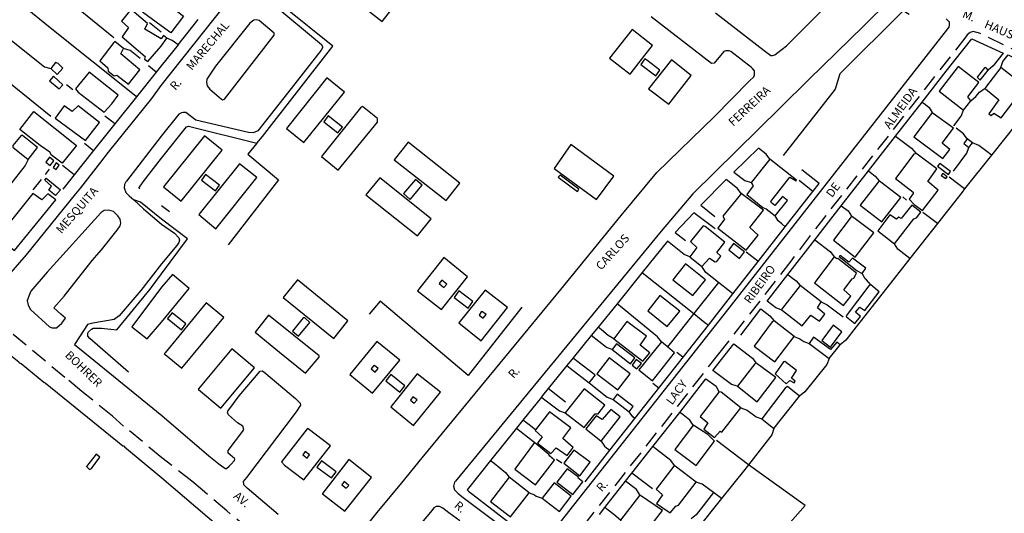
# Model space of a CAD drawing. Units: millimetres. Extents: x -1500096 to 1861532, y -9734 to 3351893.
# Drawn here: x 180193 to 180486, y 1670785 to 1670932 of the extents above; entities that cross this region are included whole.
import ezdxf
from ezdxf.enums import TextEntityAlignment as Align

# ---------------------------------------------------------------- set-up
doc = ezdxf.new("R2010")
doc.units = ezdxf.units.MM
doc.header["$LTSCALE"] = 20
doc.header["$MEASUREMENT"] = 0
doc.linetypes.add('DASHED2', pattern=[0.375, 0.25, -0.125])
for name, color, linetype in [('T-MFIO-EXI', 7, 'DASHED2'), ('V-CANTEIRO', 6, 'Continuous'), ('V-EDIFICACAO', 2, 'Continuous'), ('V-LOTE', 1, 'Continuous'), ('V-NOME_DOS_LOGRADOUROS', 7, 'Continuous'), ('V-QUADRA', 41, 'Continuous')]:
    doc.layers.add(name, color=color, linetype=linetype)
doc.styles.get("Standard").update_dxf_attribs({"font": 'ARIAL.TTF', "height": 1.5})

msp = doc.modelspace()

# ---------------------------------------------------------------- linework, layer by layer
msp.add_circle((180717.91, 1671079.57), 1680813.603)
at = {"layer": 'T-MFIO-EXI'}
for points in [[(180492.64, 1670920.87), (180478.38, 1670927.65), (180477.89, 1670927.78), (180476.85, 1670928.07), (180475.92, 1670927.79), (180475.05, 1670927.03), (180474.6, 1670926.45), (180428.13, 1670867.09), (180422.56, 1670859.69), (180401.13, 1670832.17), (180360.32, 1670780.29)], [(180261.65, 1670779.67), (180254.87, 1670785.44), (180247.55, 1670791.67), (180244.49, 1670794.27), (180235.6, 1670801.24), (180224.18, 1670810.64), (180220.87, 1670813.61), (180211.75, 1670820.97), (180206.76, 1670825.12), (180189.32, 1670839.61), (180187.94, 1670840.14), (180187.18, 1670840.14), (180185.82, 1670839.76), (180183.64, 1670837.71), (180180.07, 1670834.36), (180157.26, 1670812.15), (180112.88, 1670768.64)], [(180342.35, 1670769.16), (180320.95, 1670784.88), (180319.14, 1670786.21), (180318.16, 1670786.68), (180317.12, 1670786.68), (180316.47, 1670786.31), (180315.95, 1670785.67), (180301.24, 1670767.8)]]:
    msp.add_lwpolyline(points, dxfattribs=at)
at = {"layer": 'V-CANTEIRO'}
for points in [[(180253.35, 1670907.88), (180253.61, 1670907.76), (180254.19, 1670907.9), (180268.95, 1670926.99), (180268.95, 1670927.55), (180264.51, 1670931.29), (180263.71, 1670931.48), (180262.89, 1670931.44), (180261.73, 1670930.48), (180251.55, 1670917.69), (180248.96, 1670913.89), (180248.84, 1670912.94), (180249.01, 1670911.93), (180249.9, 1670910.85), (180253.35, 1670907.88)], [(180196.23, 1670849.76), (180195.52, 1670847.99), (180195.81, 1670846.58), (180196.49, 1670845.35), (180202.14, 1670840.22), (180202.95, 1670839.85), (180204.3, 1670839.85), (180205.88, 1670841.28), (180206.17, 1670841.68), (180206.96, 1670842.77), (180205.58, 1670843.97), (180203.49, 1670845.79), (180206.51, 1670849.25), (180214.86, 1670859.87), (180217.62, 1670863.09), (180222.29, 1670868.97), (180223.17, 1670870.2), (180223.37, 1670871.01), (180223.18, 1670872.16), (180222.52, 1670873.25), (180221.6, 1670874.1), (180221.18, 1670874.48), (180219.87, 1670874.93), (180218.44, 1670874.74), (180217.55, 1670874.21), (180217.42, 1670874.07), (180201.53, 1670856.45), (180196.63, 1670850.75), (180196.23, 1670849.76)]]:
    msp.add_lwpolyline(points, dxfattribs=at)
at = {"layer": 'V-EDIFICACAO'}
for points in [[(180295.67, 1670935.25), (180301.04, 1670931.01), (180312.95, 1670946.26), (180307.59, 1670950.52), (180295.67, 1670935.25)], [(180235.36, 1670936.39), (180236.06, 1670937.17), (180242.07, 1670932.59), (180238.25, 1670927.64), (180235.37, 1670929.75), (180229.79, 1670933.83), (180232.02, 1670936.67), (180233.68, 1670935.61), (180234.32, 1670936.22), (180235.36, 1670936.39)], [(180235.38, 1670925.88), (180230.54, 1670928.71), (180231.3, 1670930.38), (180227.32, 1670933.79), (180226.33, 1670934.63), (180223.57, 1670931.16), (180225.63, 1670929.19), (180223.82, 1670926.48), (180230.58, 1670920.64), (180230.42, 1670919.85), (180231.38, 1670919.08), (180235.38, 1670923.65), (180237.11, 1670926.08), (180236.06, 1670926.82), (180235.38, 1670925.88)], [(180379.17, 1670920.96), (180381.46, 1670923.9), (180375.41, 1670928.63), (180368.69, 1670920.08), (180374.81, 1670915.35), (180379.17, 1670920.96)], [(180221.34, 1670924.77), (180217.13, 1670919.27), (180217.13, 1670919.27), (180219.51, 1670917.26), (180219.582, 1670916.265), (180221.399, 1670914.812), (180222.22, 1670915.09), (180225.71, 1670912.42), (180225.71, 1670912.42), (180229.07, 1670916.66), (180223.38, 1670921.38), (180224.23, 1670923), (180221.6, 1670925.1), (180221.34, 1670924.77)], [(180379.217, 1670919.964), (180379.217, 1670919.964), (180379.217, 1670919.964), (180378.02, 1670918.23), (180382.5, 1670914.9), (180383.63, 1670916.52), (180379.79, 1670919.5), (180379.217, 1670919.964)], [(180380.32, 1670911.02), (180386.27, 1670906.47), (180392.93, 1670914.96), (180387.07, 1670919.59), (180380.32, 1670911.02)], [(180204.74, 1670918.55), (180203.95, 1670918.85), (180202.57, 1670917.03), (180204.45, 1670915.23), (180206.19, 1670917.18), (180204.74, 1670918.55)], [(180472.39, 1670917.62), (180466.72, 1670910.28), (180473.91, 1670904.62), (180476.11, 1670907.43), (180475.25, 1670908.6), (180478.5, 1670912.89), (180472.39, 1670917.62)], [(180480.56, 1670917.33), (180480.18, 1670917.26), (180478.03, 1670914.44), (180478.88, 1670913.59), (180481.28, 1670916.52), (180480.56, 1670917.33)], [(180480.33, 1670911.14), (180480.51, 1670910.99), (180484.41, 1670907.75), (180481.42, 1670903.59), (180482.18, 1670903.08), (180482.98, 1670903.77), (180485.12, 1670902.35), (180492.24, 1670911.73), (180485.02, 1670917.35), (180480.51, 1670911.38), (180480.33, 1670911.14)], [(180203.36, 1670914.74), (180202.21, 1670913.36), (180205.06, 1670910.96), (180206.11, 1670912.18), (180203.36, 1670914.74)], [(180213.98, 1670915.98), (180209.9, 1670910.99), (180210.73, 1670910), (180218.46, 1670904.01), (180220.75, 1670906.5), (180222.57, 1670909.09), (180213.98, 1670915.98)], [(180272.6, 1670899.17), (180277.75, 1670895), (180289.88, 1670910.02), (180284.65, 1670914.22), (180272.6, 1670899.17)], [(180210.7, 1670905.91), (180208.95, 1670904.27), (180206.52, 1670905.94), (180203.852, 1670902.265), (180203.852, 1670902.265), (180212.932, 1670895.584), (180212.932, 1670895.584), (180217.093, 1670901.004), (180217.093, 1670901.004), (180210.7, 1670905.91)], [(180294.65, 1670905.34), (180283.05, 1670890.89), (180288.05, 1670886.82), (180299.66, 1670901.06), (180299.69, 1670902.14), (180295.28, 1670905.76), (180294.65, 1670905.34)], [(180193.38, 1670898.9), (180197.56, 1670904.24), (180210.21, 1670894.11), (180205.97, 1670888.84), (180202.79, 1670891.23), (180202.3, 1670892.12), (180199.4, 1670894.11), (180193.38, 1670898.9)], [(180285.06, 1670902.98), (180283.72, 1670901.17), (180287.9, 1670897.94), (180289.27, 1670899.62), (180285.06, 1670902.98)], [(180464.61, 1670903.9), (180464.43, 1670903.66), (180459.15, 1670896.71), (180467.81, 1670890.27), (180469.84, 1670892.94), (180467.62, 1670894.82), (180470.96, 1670899.3), (180464.94, 1670903.66), (180464.61, 1670903.9)], [(180194.19, 1670897.13), (180193.79, 1670897.15), (180191.33, 1670894.12), (180191.26, 1670893.64), (180195.83, 1670889.97), (180198.58, 1670893.49), (180194.19, 1670897.13)], [(180236.08, 1670881.79), (180241.3, 1670877.55), (180253.52, 1670892.77), (180248.26, 1670897), (180236.08, 1670881.79)], [(180475, 1670896.1), (180474.81, 1670895.83), (180474.01, 1670894.68), (180475.53, 1670893.56), (180476.65, 1670894.92), (180475.38, 1670895.83), (180475, 1670896.1)], [(180308.81, 1670895.11), (180304.62, 1670889.85), (180320.08, 1670877.74), (180324.2, 1670882.88), (180308.81, 1670895.11)], [(180357.18, 1670894.41), (180352.26, 1670887.3), (180364.77, 1670878.06), (180369.99, 1670885.02), (180357.18, 1670894.41)], [(180202.17, 1670890.63), (180201.11, 1670889.18), (180202.35, 1670888.15), (180203.49, 1670889.6), (180202.17, 1670890.63)], [(180410.77, 1670883.07), (180410.9, 1670882.88), (180411.4, 1670882.16), (180409.49, 1670879.57), (180414.25, 1670875.7), (180415.29, 1670875.3), (180417.98, 1670873.2), (180421.59, 1670877.8), (180420.07, 1670878.98), (180417.85, 1670876.3), (180416.87, 1670877.02), (180416.68, 1670877.51), (180422.34, 1670884.66), (180424.13, 1670883.59), (180424.31, 1670883.77), (180416.37, 1670890.1), (180410.9, 1670883.23), (180410.77, 1670883.07)], [(180459.82, 1670891.77), (180459.17, 1670891.55), (180453.75, 1670884.33), (180458.92, 1670880.28), (180458.95, 1670879.85), (180457.75, 1670878.16), (180459.22, 1670876.62), (180461.7, 1670874.8), (180466.39, 1670880.88), (180463.34, 1670883.4), (180466.01, 1670887.19), (180460.12, 1670891.55), (180459.82, 1670891.77)], [(180203.24, 1670887.63), (180204.12, 1670887.02), (180205.05, 1670888.24), (180204.19, 1670888.94), (180203.24, 1670887.63)], [(180258.67, 1670888.72), (180246.59, 1670873.55), (180251.65, 1670869.37), (180263.84, 1670884.62), (180258.67, 1670888.72)], [(180466.85, 1670888.82), (180466.21, 1670887.97), (180469.46, 1670885.48), (180470.07, 1670886.42), (180466.85, 1670888.82)], [(180200.79, 1670883.85), (180201.16, 1670884.44), (180205.49, 1670880.96), (180203.96, 1670879.25), (180201.94, 1670880.86), (180202.76, 1670882.06), (180200.79, 1670883.85)], [(180248.54, 1670885.53), (180247.36, 1670883.82), (180251.5, 1670880.65), (180252.71, 1670882.3), (180248.54, 1670885.53)], [(180300.38, 1670884.47), (180296.28, 1670879.48), (180311.62, 1670867.26), (180315.7, 1670872.3), (180300.38, 1670884.47)], [(180310.98, 1670883.97), (180307.43, 1670879.8), (180309.45, 1670878.03), (180313.01, 1670882.31), (180310.98, 1670883.97)], [(180353.98, 1670885.3), (180353.37, 1670884.68), (180359.12, 1670880.4), (180359.54, 1670881.15), (180353.98, 1670885.3)], [(180467.75, 1670885.82), (180467.3, 1670885.19), (180468.72, 1670884.26), (180469.08, 1670884.83), (180467.75, 1670885.82)], [(180448.87, 1670883.58), (180448.58, 1670883.21), (180443.2, 1670876.34), (180449.64, 1670871.41), (180455.27, 1670878.66), (180449.35, 1670883.21), (180448.87, 1670883.58)], [(180186.67, 1670866.83), (180186.81, 1670866.72), (180191.79, 1670862.85), (180204.06, 1670877.96), (180201.68, 1670879.76), (180199.9, 1670877.92), (180197.2, 1670879.82), (180186.81, 1670867), (180186.67, 1670866.83)], [(180407.85, 1670879.81), (180407.64, 1670879.55), (180402.37, 1670873.13), (180402.87, 1670872.19), (180400.87, 1670869.51), (180409.28, 1670862.95), (180412.9, 1670867.45), (180410.45, 1670869.71), (180414.47, 1670874.86), (180408.2, 1670879.55), (180407.85, 1670879.81)], [(180452, 1670873.46), (180448.41, 1670868.75), (180453.42, 1670864.86), (180459.15, 1670872.3), (180459.93, 1670872.59), (180461.22, 1670874.3), (180458.57, 1670876.36), (180455.4, 1670872.41), (180454.69, 1670872.78), (180454.03, 1670872.18), (180452, 1670873.46)], [(180440.66, 1670873.07), (180440.54, 1670872.91), (180435.25, 1670865.99), (180441.68, 1670860.93), (180447.25, 1670868.19), (180440.88, 1670872.91), (180440.66, 1670873.07)], [(180397.13, 1670870.07), (180396.55, 1670870.21), (180392.81, 1670865.58), (180394.69, 1670863.81), (180392.56, 1670861), (180396.14, 1670858.09), (180398.38, 1670860.64), (180400.1, 1670859.5), (180400.57, 1670859.59), (180401.75, 1670861.18), (180400.55, 1670862.32), (180402.93, 1670865.35), (180397.13, 1670870.07)], [(180405.56, 1670864.92), (180404.16, 1670863.11), (180407.3, 1670860.55), (180408.78, 1670862.46), (180405.56, 1670864.92)], [(180311.59, 1670850.93), (180318.68, 1670845.34), (180326.5, 1670855.06), (180319.4, 1670860.83), (180311.59, 1670850.93)], [(180436.6, 1670860.52), (180436.3, 1670860.42), (180435.43, 1670861.02), (180429.59, 1670853.31), (180438.23, 1670846.55), (180440.41, 1670849.31), (180438.32, 1670851.17), (180440.84, 1670854.5), (180441.28, 1670854.67), (180442.08, 1670856.15), (180436.6, 1670860.52)], [(180440.97, 1670860.64), (180439.88, 1670859.37), (180437.22, 1670861.37), (180436.94, 1670861.15), (180442.31, 1670856.81), (180443.75, 1670856.04), (180444.92, 1670857.59), (180440.97, 1670860.64)], [(180391.32, 1670858.91), (180387.54, 1670854.19), (180393.41, 1670849.49), (180397.18, 1670854.2), (180391.32, 1670858.91)], [(180235.53, 1670841.52), (180243.71, 1670851.54), (180238.74, 1670855.72), (180235.51, 1670851.98), (180226.65, 1670840.22), (180231.26, 1670836.64), (180235.53, 1670841.52)], [(180275.89, 1670854.15), (180271.67, 1670848.88), (180286.68, 1670836.71), (180290.9, 1670841.98), (180275.89, 1670854.15)], [(180318.82, 1670854.09), (180318.01, 1670853.09), (180319.45, 1670851.86), (180320.36, 1670852.82), (180318.82, 1670854.09)], [(180419.75, 1670845.28), (180420.1, 1670845.01), (180425.94, 1670840.48), (180428.53, 1670843.64), (180431.08, 1670841.89), (180432.68, 1670843.97), (180430.52, 1670845.79), (180431.64, 1670847.59), (180425.36, 1670852.46), (180420.1, 1670845.73), (180419.75, 1670845.28)], [(180445.76, 1670852.33), (180439.02, 1670843.47), (180439.11, 1670843.1), (180441.61, 1670841.19), (180443.32, 1670843.26), (180441.86, 1670844.54), (180443.09, 1670846), (180444.6, 1670844.99), (180448.88, 1670850.56), (180446.33, 1670852.71), (180445.76, 1670852.33)], [(180323.92, 1670850.89), (180322.46, 1670848.87), (180326.67, 1670845.72), (180328.09, 1670847.69), (180323.92, 1670850.89)], [(180323.92, 1670841.33), (180330.57, 1670835.98), (180338.39, 1670845.88), (180331.76, 1670851.08), (180323.92, 1670841.33)], [(180383.67, 1670849.52), (180380.03, 1670844.93), (180385.84, 1670840.23), (180389.54, 1670844.82), (180383.67, 1670849.52)], [(180236.3, 1670832.1), (180236.54, 1670831.9), (180241.51, 1670827.83), (180254.03, 1670842.96), (180248.76, 1670847.31), (180236.54, 1670832.39), (180236.3, 1670832.1)], [(180238.67, 1670844.37), (180237.26, 1670842.62), (180241.39, 1670839.33), (180242.75, 1670841.02), (180238.67, 1670844.37)], [(180270.61, 1670832.66), (180278.33, 1670826.42), (180282.31, 1670831.16), (180282.37, 1670831.59), (180267.3, 1670843.66), (180263.33, 1670838.54), (180270.61, 1670832.66)], [(180277.59, 1670842.9), (180274.42, 1670838.91), (180276.21, 1670837.42), (180279.62, 1670841.43), (180278.06, 1670842.9), (180277.59, 1670842.9)], [(180330.89, 1670844.67), (180330.53, 1670844.6), (180329.9, 1670843.66), (180331.13, 1670842.72), (180331.99, 1670843.8), (180330.89, 1670844.67)], [(180373.86, 1670841.75), (180369.93, 1670836.62), (180378.62, 1670829.91), (180380.63, 1670832.43), (180377.83, 1670834.76), (180379.67, 1670837.37), (180373.86, 1670841.75)], [(180417.07, 1670841.65), (180411.7, 1670834.44), (180417.88, 1670829.75), (180423.61, 1670837.27), (180417.65, 1670841.98), (180417.07, 1670841.65)], [(180431.76, 1670836.1), (180434.37, 1670834.16), (180437.79, 1670838.68), (180435.21, 1670840.7), (180431.76, 1670836.1)], [(180429.36, 1670837.09), (180428.06, 1670835.24), (180433.97, 1670830.77), (180437.22, 1670834.8), (180436.28, 1670835.62), (180434.39, 1670833.39), (180429.36, 1670837.09)], [(180299.48, 1670835.84), (180291.52, 1670826), (180298.26, 1670820.45), (180306.34, 1670830.3), (180299.48, 1670835.84)], [(180370.74, 1670835.14), (180369.43, 1670833.43), (180374.91, 1670829.17), (180376.18, 1670830.94), (180370.74, 1670835.14)], [(180385.94, 1670834.22), (180384.11, 1670835.74), (180377.44, 1670827.34), (180381.44, 1670824.06), (180388.04, 1670832.47), (180385.94, 1670834.22)], [(180246.34, 1670821.6), (180246.47, 1670821.49), (180253.13, 1670815.94), (180263.1, 1670827.95), (180256.35, 1670833.6), (180246.47, 1670821.76), (180246.34, 1670821.6)], [(180298.84, 1670828.66), (180298.48, 1670828.61), (180297.85, 1670827.64), (180299.05, 1670826.71), (180299.85, 1670827.82), (180298.84, 1670828.66)], [(180368.53, 1670830.95), (180364.88, 1670826.21), (180371.13, 1670821.41), (180374.84, 1670826.18), (180368.53, 1670830.95)], [(180376.64, 1670830.44), (180375.37, 1670828.81), (180376.78, 1670827.64), (180378.17, 1670829.27), (180376.64, 1670830.44)], [(180412.14, 1670829.47), (180411.87, 1670829.12), (180406.78, 1670822.51), (180412.56, 1670817.89), (180418.17, 1670825.11), (180412.62, 1670829.12), (180412.14, 1670829.47)], [(180420.8, 1670829.84), (180420.42, 1670829.74), (180417.9, 1670826.2), (180421.25, 1670823.26), (180422.31, 1670824.21), (180423.56, 1670823.55), (180423.86, 1670823.99), (180422.79, 1670824.87), (180424.31, 1670827.15), (180420.8, 1670829.84)], [(180303.67, 1670825.97), (180302.22, 1670824.08), (180306.37, 1670820.77), (180307.87, 1670822.61), (180303.67, 1670825.97)], [(180311.53, 1670826.14), (180303.63, 1670816.34), (180310.37, 1670810.86), (180318.41, 1670820.7), (180311.53, 1670826.14)], [(180420.93, 1670821.94), (180413.97, 1670812.82), (180417.51, 1670809.9), (180425.17, 1670819.52), (180421.56, 1670822.39), (180420.93, 1670821.94)], [(180361.11, 1670821.75), (180355.52, 1670814.62), (180361.15, 1670810.22), (180364.44, 1670814.27), (180365.26, 1670814.28), (180367.3, 1670816.9), (180361.11, 1670821.75)], [(180370.96, 1670820.15), (180369.74, 1670818.51), (180374.52, 1670814.92), (180375.67, 1670816.51), (180370.96, 1670820.15)], [(180401.22, 1670820.82), (180401.17, 1670820.75), (180395.62, 1670813.47), (180397.95, 1670811.58), (180396.71, 1670809.68), (180399.92, 1670807.25), (180401.54, 1670809.09), (180402.08, 1670808.85), (180407.73, 1670816.09), (180401.92, 1670820.75), (180401.22, 1670820.82)], [(180310.24, 1670819.35), (180309.48, 1670818.36), (180310.64, 1670817.44), (180311.51, 1670818.47), (180310.24, 1670819.35)], [(180346.69, 1670809.49), (180346.54, 1670809.29), (180348.61, 1670807.46), (180347.28, 1670805.6), (180351.27, 1670802.49), (180352.85, 1670804.21), (180356.08, 1670801.88), (180357.91, 1670804.27), (180354.85, 1670806.94), (180357.14, 1670810.08), (180350.79, 1670814.85), (180346.69, 1670809.49)], [(180366.5, 1670812.56), (180364.76, 1670813.73), (180361.66, 1670809.82), (180366.17, 1670806.16), (180371.87, 1670813.35), (180369.06, 1670815.61), (180366.5, 1670812.56)], [(180393.58, 1670810.88), (180393.38, 1670810.61), (180388.08, 1670803.63), (180394.4, 1670798.91), (180399.93, 1670806.18), (180397.88, 1670808.1), (180394, 1670810.61), (180393.58, 1670810.88)], [(180278.91, 1670809.96), (180278.8, 1670809.82), (180271.2, 1670799.96), (180272.03, 1670799.04), (180277.79, 1670794.69), (180285.72, 1670804.79), (180279.09, 1670809.82), (180278.91, 1670809.96)], [(180346.403, 1670805.759), (180346.403, 1670805.759), (180340.57, 1670797.82), (180346.63, 1670793.16), (180352.35, 1670800.5), (180350.95, 1670801.66), (180350.69, 1670802.22), (180346.403, 1670805.759), (180346.403, 1670805.759), (180346.403, 1670805.759)], [(180213.15, 1670798.63), (180214.07, 1670797.7), (180214.7, 1670798.02), (180217.19, 1670801.36), (180216.06, 1670802.27), (180213.15, 1670798.63)], [(180278.17, 1670803.12), (180277.49, 1670802.11), (180278.78, 1670801.12), (180279.49, 1670802.05), (180278.17, 1670803.12)], [(180358.11, 1670803.5), (180355.14, 1670799.58), (180359.83, 1670795.88), (180362.89, 1670799.86), (180358.11, 1670803.5)], [(180283.07, 1670800.28), (180281.71, 1670798.43), (180286.03, 1670795.2), (180287.39, 1670797.05), (180283.07, 1670800.28)], [(180283.31, 1670790.55), (180283.37, 1670790.5), (180289.99, 1670785.3), (180297.96, 1670795.37), (180291.22, 1670800.72), (180283.37, 1670790.63), (180283.31, 1670790.55)], [(180356.13, 1670797.88), (180353.03, 1670793.96), (180357.81, 1670790.32), (180360.72, 1670794.01), (180359.31, 1670795.2), (180359.48, 1670795.41), (180356.13, 1670797.88)], [(180387.99, 1670798.87), (180387.85, 1670798.69), (180382.56, 1670791.87), (180384.46, 1670790.21), (180382.65, 1670787.63), (180386.68, 1670784.79), (180388.4, 1670786.79), (180389.16, 1670787.1), (180394.46, 1670794), (180388.23, 1670798.69), (180387.99, 1670798.87)], [(180289.8, 1670794.2), (180289.06, 1670793.21), (180290.4, 1670792.14), (180291.22, 1670793), (180289.8, 1670794.2)], [(180333.31, 1670788.25), (180339.28, 1670783.64), (180344.78, 1670790.81), (180338.86, 1670795.45), (180333.31, 1670788.25)], [(180352.21, 1670793.76), (180348.68, 1670789.17), (180353.81, 1670785.23), (180357.33, 1670789.79), (180352.21, 1670793.76)], [(180371.98, 1670782.63), (180371.88, 1670782.5), (180378.33, 1670777.6), (180384.4, 1670785.51), (180377.93, 1670789.99), (180377.7, 1670790.15), (180377.58, 1670789.99)]]:
    msp.add_lwpolyline(points, close=True, dxfattribs=at)
at = {"layer": 'V-LOTE'}
for points in [[(180221.3, 1670926.21), (180189.59, 1670952.06), (180182.59, 1670957.35)], [(180228.04, 1670908.63), (180226.99, 1670909.47), (180202.85, 1670928.79), (180176.61, 1670950.08)], [(180170.09, 1670942.15), (180171.09, 1670941.34), (180182.92, 1670931.76), (180183.91, 1670931.13), (180177.55, 1670923.05), (180202.61, 1670902.87)], [(180263.79, 1670894.84), (180263.81, 1670894.83), (180265.47, 1670896.83), (180286.47, 1670923.65), (180271.87, 1670935.43), (180272.05, 1670935.91), (180273.84, 1670938.26)], [(180457.75, 1670933.1), (180455.94, 1670934.15), (180437.19, 1670915.47), (180435.81, 1670910.85), (180420.36, 1670891.17)], [(180231.87, 1670930.69), (180235.37, 1670927.97)], [(180240.39, 1670924.12), (180246.42, 1670931.65)], [(180188.46, 1670928.31), (180189.43, 1670926.57), (180200.7, 1670917.53), (180202.57, 1670917.03)], [(180240.39, 1670924.12), (180239.35, 1670924.88), (180238.66, 1670925.38), (180237.11, 1670926.08)], [(180461.65, 1670907.07), (180468.78, 1670916.23), (180476.44, 1670925.82), (180485.74, 1670921.59), (180482.76, 1670917.81), (180481.28, 1670916.52)], [(180229.13, 1670919.97), (180226.14, 1670922.41), (180224.23, 1670923)], [(180240.39, 1670924.12), (180235.39, 1670917.87), (180233.9, 1670915.99)], [(180485.02, 1670917.35), (180485.65, 1670919.1), (180487.22, 1670921.1), (180497.3, 1670916.23)], [(180233.9, 1670915.99), (180232.84, 1670916.85), (180231.58, 1670917.87)], [(180233.9, 1670915.99), (180228.04, 1670908.63)], [(180500.76, 1670914.56), (180482.22, 1670891.23)], [(180207.25, 1670912.29), (180209.14, 1670910.76)], [(180476.11, 1670907.43), (180477.62, 1670908.72), (180478.69, 1670910.03), (180480.33, 1670911.14)], [(180228.04, 1670908.63), (180221.61, 1670900.57)], [(180453.72, 1670896.89), (180461.65, 1670907.07)], [(180461.65, 1670907.07), (180462.65, 1670906.28), (180463.69, 1670905.45), (180464.61, 1670903.9)], [(180471.1, 1670899.96), (180473.2, 1670902.85), (180473.91, 1670904.62)], [(180221.61, 1670900.57), (180220.58, 1670901.38), (180218.66, 1670902.89)], [(180221.61, 1670900.57), (180215.28, 1670892.62)], [(180229.01, 1670881.22), (180228.78, 1670881.45), (180230.08, 1670883.33), (180235.44, 1670890.32), (180242.87, 1670899.72), (180243.48, 1670899.91), (180263.79, 1670894.84)], [(180475, 1670896.1), (180473.95, 1670897.59), (180471.75, 1670899.25)], [(180445.69, 1670886.57), (180453.72, 1670896.89)], [(180453.72, 1670896.89), (180458.51, 1670893.3), (180459.82, 1670891.77)], [(180215.28, 1670892.62), (180209.54, 1670885.41)], [(180212.54, 1670894.82), (180214.26, 1670893.44), (180215.28, 1670892.62)], [(180263.79, 1670894.84), (180261.19, 1670891.55), (180270.23, 1670883.88), (180255.32, 1670864.61)], [(180416.37, 1670890.1), (180415.22, 1670891.55), (180412.94, 1670893.32), (180405.69, 1670886.22), (180408.9, 1670883.67), (180410.77, 1670883.07)], [(180470.93, 1670886.54), (180474.92, 1670891.81), (180475.53, 1670893.56)], [(180482.22, 1670891.23), (180481.22, 1670892), (180478.53, 1670894.09), (180476.65, 1670894.92)], [(180195.83, 1670889.97), (180194.95, 1670888.22), (180190.26, 1670882.22), (180190.3, 1670880.22)], [(180482.22, 1670891.23), (180474.25, 1670881.19)], [(180201.01, 1670885.54), (180202.23, 1670887.11)], [(180209.54, 1670885.41), (180208.53, 1670886.22), (180206.05, 1670888.21)], [(180429.14, 1670880.49), (180430.99, 1670882.87), (180425.83, 1670886.86)], [(180197.34, 1670880.93), (180199.81, 1670884.05)], [(180209.54, 1670885.41), (180206.95, 1670882.17), (180206.15, 1670881.16)], [(180407.85, 1670879.81), (180406.7, 1670881.34), (180403.38, 1670883.98), (180395.87, 1670876.33), (180400.03, 1670872.98)], [(180437.57, 1670876.15), (180445.69, 1670886.57)], [(180445.69, 1670886.57), (180446.69, 1670885.79), (180447.71, 1670884.99), (180448.87, 1670883.58)], [(180474.25, 1670881.19), (180469.71, 1670884.75)], [(180429.14, 1670880.49), (180428.13, 1670881.28), (180425.03, 1670883.73)], [(180474.25, 1670881.19), (180473.49, 1670880.24), (180466.18, 1670870.92)], [(180420.93, 1670869.95), (180429.14, 1670880.49)], [(180455.85, 1670878.85), (180456.99, 1670877.82)], [(180225.68, 1670826.7), (180214.13, 1670836.73), (180213.55, 1670837.41), (180213.55, 1670838.29), (180213.73, 1670838.68), (180214.64, 1670839.5), (180215.21, 1670839.76), (180217.6, 1670839.79), (180222.24, 1670839.3), (180232.1, 1670851.35), (180235.5, 1670855.92), (180243.26, 1670866.31), (180235.47, 1670872.24), (180229.26, 1670877.3), (180227.26, 1670877.92)], [(180237.85, 1670874.37), (180235.47, 1670876.18)], [(180429.74, 1670866.09), (180437.57, 1670876.15)], [(180437.57, 1670876.15), (180439.63, 1670874.64), (180440.66, 1670873.07)], [(180400.11, 1670869.35), (180393.73, 1670874.09), (180388.2, 1670868.28), (180391.27, 1670865.91)], [(180420.93, 1670869.95), (180419.91, 1670870.81), (180418.87, 1670871.67), (180417.98, 1670873.2)], [(180466.18, 1670870.92), (180461.79, 1670874.22)], [(180412.88, 1670859.62), (180420.93, 1670869.95)], [(180466.18, 1670870.92), (180458.01, 1670860.5)], [(180392.56, 1670861), (180390.86, 1670861.7), (180385.95, 1670865.62), (180378.42, 1670856.32)], [(180421.72, 1670855.78), (180429.74, 1670866.09)], [(180429.74, 1670866.09), (180434.35, 1670862.48), (180435.43, 1670861.02)], [(180458.01, 1670860.5), (180454.43, 1670863.25), (180453.42, 1670864.86)], [(180412.88, 1670859.62), (180411.85, 1670860.42), (180409.35, 1670862.36)], [(180458.01, 1670860.5), (180450.08, 1670850.4), (180442.06, 1670840.17), (180438.92, 1670836.17), (180437.22, 1670834.8)], [(180401.1, 1670853.35), (180397.28, 1670856.38), (180396.14, 1670858.09)], [(180405.37, 1670849.97), (180412.88, 1670859.62)], [(180378.42, 1670856.32), (180370.92, 1670847.06)], [(180378.42, 1670856.32), (180379.42, 1670855.53), (180393.78, 1670844.11)], [(180419.75, 1670845.28), (180418.1, 1670845.84), (180415.53, 1670847.83), (180421.72, 1670855.78)], [(180421.72, 1670855.78), (180422.72, 1670855), (180424.18, 1670853.86), (180425.36, 1670852.46)], [(180446.33, 1670852.71), (180445.05, 1670854.16), (180444.74, 1670854.41), (180443.75, 1670856.04)], [(180401.1, 1670853.35), (180400.31, 1670852.35), (180393.78, 1670844.11)], [(180405.37, 1670849.97), (180404.32, 1670850.8), (180401.1, 1670853.35)], [(180398.09, 1670840.68), (180401.88, 1670845.49), (180405.37, 1670849.97)], [(180342.64, 1670846.04), (180326.65, 1670825.68), (180300.51, 1670847.8), (180297.2, 1670843.96)], [(180370.92, 1670847.06), (180365.26, 1670840.08)], [(180384.11, 1670835.74), (180382.96, 1670837.19), (180371.92, 1670846.24), (180370.92, 1670847.06)], [(180431.64, 1670847.59), (180433.37, 1670846.74), (180438.14, 1670843.11)], [(180393.78, 1670844.11), (180387.14, 1670835.74), (180385.94, 1670834.22)], [(180393.78, 1670844.11), (180397.05, 1670841.51), (180398.09, 1670840.68)], [(180407.68, 1670837.71), (180413.65, 1670845.48), (180416.39, 1670843.44), (180417.65, 1670841.98)], [(180365.26, 1670840.08), (180363.26, 1670837.61)], [(180369.93, 1670836.62), (180368.31, 1670837.63), (180366.27, 1670839.27), (180365.26, 1670840.08)], [(180376.21, 1670812.87), (180398.09, 1670840.68)], [(180363.26, 1670837.61), (180357.86, 1670830.94)], [(180369.43, 1670833.43), (180367.81, 1670834.03), (180363.26, 1670837.61)], [(180423.61, 1670837.27), (180425.31, 1670836.65), (180426.46, 1670835.79), (180428.06, 1670835.24)], [(180088.29, 1670738.16), (180119.52, 1670768.49), (180119.73, 1670768.95), (180142.73, 1670791.2), (180169.36, 1670817.4), (180187.02, 1670834.5), (180193.04, 1670829.77), (180193.19, 1670829.45), (180193.74, 1670829.24), (180200.53, 1670823.66), (180200.88, 1670823.56), (180223.96, 1670804.8), (180224.35, 1670804.76), (180224.45, 1670804.45), (180235.61, 1670795.29), (180273.37, 1670763.05), (180282.06, 1670755.91)], [(180406.78, 1670822.51), (180404.94, 1670823.03), (180399.45, 1670827.17), (180405.68, 1670835.15), (180411.2, 1670830.89), (180412.14, 1670829.47)], [(180390.52, 1670831.11), (180388.73, 1670832.58)], [(180356.02, 1670828.66), (180350.45, 1670821.78)], [(180357.86, 1670830.94), (180356.02, 1670828.66)], [(180356.02, 1670828.66), (180357.02, 1670827.87), (180362.59, 1670823.47)], [(180357.86, 1670830.94), (180358.87, 1670830.17), (180364.28, 1670826.02)], [(180433.97, 1670830.77), (180433.26, 1670829), (180426.71, 1670820.86), (180425.17, 1670819.52)], [(180362.59, 1670823.47), (180363.41, 1670824.47), (180364.54, 1670825.86)], [(180362.59, 1670823.47), (180367.96, 1670819.22), (180369.74, 1670818.51)], [(180383.33, 1670821.95), (180381.52, 1670823.33)], [(180389.55, 1670814.73), (180397.36, 1670824.67), (180400.36, 1670822.48), (180401.22, 1670820.82)], [(180350.45, 1670821.78), (180348.77, 1670819.71), (180348.42, 1670819.27)], [(180355.6, 1670817.72), (180351.45, 1670820.99), (180350.45, 1670821.78)], [(180348.42, 1670819.27), (180342.96, 1670812.43)], [(180348.42, 1670819.27), (180349.47, 1670818.47), (180353.82, 1670815.18), (180355.52, 1670814.62)], [(180376.21, 1670812.87), (180375.57, 1670813.39), (180374.52, 1670814.92)], [(180381.55, 1670804.55), (180389.55, 1670814.73)], [(180393.58, 1670810.88), (180392.58, 1670812.38), (180390.55, 1670813.96), (180389.55, 1670814.73)], [(180407.73, 1670816.09), (180409.62, 1670815.39), (180412.27, 1670813.37), (180413.97, 1670812.82)], [(180342.96, 1670812.43), (180341.01, 1670810)], [(180346.69, 1670809.49), (180344.82, 1670810.97), (180344, 1670811.61), (180342.96, 1670812.43)], [(180368.8, 1670803.45), (180376.21, 1670812.87)], [(180341.01, 1670810), (180333.34, 1670800.39)], [(180341.01, 1670810), (180342.05, 1670809.18), (180346.56, 1670805.61)], [(180417.51, 1670809.9), (180416.9, 1670808.07), (180410, 1670799.15)], [(180366.17, 1670806.16), (180367.24, 1670804.63), (180367.79, 1670804.21), (180368.8, 1670803.45)], [(180410, 1670799.15), (180400.53, 1670806.39)], [(180361.4, 1670794.05), (180368.8, 1670803.45)], [(180375.32, 1670796.63), (180381.55, 1670804.55)], [(180387.99, 1670798.87), (180386.92, 1670800.45), (180382.55, 1670803.79), (180381.55, 1670804.55)], [(180333.34, 1670800.39), (180326.39, 1670791.68), (180326.77, 1670791.23), (180343.23, 1670778.6)], [(180333.34, 1670800.39), (180334.36, 1670799.59), (180337.78, 1670796.88), (180338.86, 1670795.45)], [(180354.54, 1670799.6), (180352.97, 1670800.66)], [(180410, 1670799.15), (180408.88, 1670797.71), (180402.02, 1670789.09)], [(180405.34, 1670762.64), (180426.81, 1670787.04), (180410, 1670799.15)], [(180373.45, 1670794.25), (180375.32, 1670796.63)], [(180381.47, 1670791.98), (180375.32, 1670796.63)], [(180367.3, 1670786.42), (180373.45, 1670794.25)], [(180377.7, 1670790.15), (180376.68, 1670791.76), (180373.45, 1670794.25)], [(180399.56, 1670790.9), (180396.18, 1670793.38), (180394.46, 1670794)], [(180344.78, 1670790.81), (180346.37, 1670790.19), (180346.92, 1670789.76), (180348.68, 1670789.17)], [(180399.56, 1670790.9), (180394.41, 1670784.26), (180392.99, 1670783.09)], [(180402.02, 1670789.09), (180399.56, 1670790.9)], [(180402.02, 1670789.09), (180394.57, 1670779.73), (180392.99, 1670778.52)], [(180365.69, 1670784.37), (180367.3, 1670786.42)], [(180371.98, 1670782.63), (180369.98, 1670784.33), (180368.3, 1670785.64), (180367.3, 1670786.42)]]:
    msp.add_lwpolyline(points, dxfattribs=at)
at = {"layer": 'V-QUADRA'}
for points in [[(180190.11, 1670855.53), (180195.33, 1670861.61), (180210.06, 1670879.77), (180210.06, 1670879.77), (180211.47, 1670881.51), (180217.46, 1670889.19), (180217.46, 1670889.19), (180219.72, 1670892.1), (180232.57, 1670908.12), (180235.4, 1670912.02), (180235.4, 1670912.02), (180267.32, 1670952.2), (180267.32, 1670952.2), (180311.92, 1671009.24), (180323.38, 1671023.38), (180345.62, 1671051.66), (180399.75, 1671122.06)], [(180452.03, 1670937.44), (180444.26, 1670929.78), (180444.26, 1670929.78), (180427.96, 1670913.74), (180427.96, 1670913.74), (180419.52, 1670905.42), (180419.52, 1670905.42), (180393.41, 1670879.71), (180383.99, 1670868.61), (180322.86, 1670794.25), (180322.86, 1670794.25), (180322.64, 1670793.98), (180322.28, 1670792.72), (180322.56, 1670791.7), (180323.54, 1670790.66), (180324.81, 1670789.71), (180324.81, 1670789.71), (180345.72, 1670774.03)], [(180400.19, 1670933.61), (180414.67, 1670922.37), (180415.43, 1670921.83), (180415.43, 1670921.83), (180416.68, 1670920.94), (180417.11, 1670920.86), (180417.87, 1670921.08), (180418.75, 1670921.78), (180418.75, 1670921.78), (180421.29, 1670923.81), (180428.96, 1670931.39), (180434.26, 1670936.85)], [(180268.25, 1670936.5), (180283.01, 1670924.15), (180283.32, 1670923.48), (180283.3, 1670923.16), (180282.93, 1670922.53), (180274.06, 1670911.11), (180264.11, 1670898.5), (180262.77, 1670897.91), (180261.31, 1670898), (180245.66, 1670901.65), (180242.68, 1670903.91), (180241.89, 1670903.98), (180241.38, 1670903.89), (180240.59, 1670903.43), (180235.43, 1670896.92), (180235.43, 1670896.92), (180225.12, 1670883.56), (180225.12, 1670883.56), (180224.91, 1670883.29), (180224.53, 1670882.51), (180224.37, 1670881.49), (180224.84, 1670880.17), (180225.9, 1670879.18), (180225.9, 1670879.18), (180227.26, 1670877.92), (180227.26, 1670877.92), (180230.13, 1670875.25), (180235.48, 1670870.77), (180235.48, 1670870.77), (180239.31, 1670868.04), (180240.67, 1670866.63), (180240.8, 1670866), (180240.66, 1670865.29), (180240.07, 1670864.38), (180235.5, 1670858.88), (180235.5, 1670858.88), (180229.29, 1670850.97), (180222.87, 1670843.4), (180221.39, 1670842.38), (180215.03, 1670841.29), (180213.51, 1670840.89), (180211.31, 1670837.5), (180211.31, 1670837.5), (180209.62, 1670834.88), (180212.69, 1670832.39), (180212.69, 1670832.39), (180235.58, 1670813.82), (180235.58, 1670813.82), (180249.57, 1670801.81), (180252.54, 1670799.38), (180253.76, 1670798.52), (180253.76, 1670798.52), (180254.48, 1670798.02), (180254.8, 1670798.06), (180255.6, 1670798.68), (180256.13, 1670799.25), (180256.13, 1670799.25), (180257.16, 1670800.37), (180257.24, 1670800.78), (180257.18, 1670801.04), (180255.3, 1670802.61), (180255.32, 1670803.37), (180259.7, 1670809.12), (180259.93, 1670809.63), (180259.62, 1670810.6), (180258.09, 1670811.64), (180255.43, 1670813.97), (180255.14, 1670814.67), (180255.21, 1670815.12), (180258.61, 1670819.64), (180264.78, 1670827.03), (180265.41, 1670827.06), (180265.92, 1670826.83), (180271.57, 1670822.01), (180271.57, 1670822.01), (180275.3, 1670818.83), (180276.71, 1670817.47), (180276.8, 1670816.85), (180275.55, 1670814.93), (180260.76, 1670795.36), (180260.76, 1670795.36), (180259.81, 1670794.11), (180259.91, 1670793.3), (180260.78, 1670792.39), (180260.92, 1670792.27), (180260.92, 1670792.27), (180270.15, 1670784.48)], [(180292.57, 1670776.12), (180300.03, 1670785.41), (180306.5, 1670793.28), (180306.5, 1670793.28), (180313.4, 1670801.67), (180313.4, 1670801.67), (180313.49, 1670801.78), (180313.49, 1670801.78), (180354.16, 1670851.25), (180372.11, 1670873.32), (180382.75, 1670886.05), (180399.92, 1670902.75), (180410.32, 1670913.32), (180410.32, 1670913.32), (180411.56, 1670914.58), (180411.78, 1670915.2), (180411.79, 1670916.3), (180411.2, 1670917.02), (180411.2, 1670917.02), (180410.94, 1670917.34), (180404.79, 1670922.09), (180404.21, 1670922.31), (180403.24, 1670922.31), (180402.66, 1670922.07), (180399.78, 1670918.65), (180398.99, 1670918.57), (180381.11, 1670932.46)], [(180351.46, 1670778.71), (180403.89, 1670845.24), (180469.22, 1670928.8), (180469.22, 1670928.8), (180469.62, 1670929.31), (180469.8, 1670930.06), (180469.72, 1670930.83), (180468.74, 1670931.85)]]:
    msp.add_lwpolyline(points, dxfattribs=at)

# ---------------------------------------------------------------- texts
at = {"layer": 'V-NOME_DOS_LOGRADOUROS'}
for s, height, rotation, p in [('M.', 2.5, 338, (180473.083, 1670931.592)), ('HAUSHAHN', 2.5, 336.91963, (180479.606, 1670928.549)), ('MARECHAL', 2.5, 50, (180245.101, 1670915.798)), ('R.', 2.5, 48, (180240.158, 1670909.852)), ('FERREIRA', 2.4998, 43, (180405.98, 1670899.11)), ('ALMEIDA', 2.5, 54, (180452.616, 1670898.388)), ('MESQUITA', 2.5, 49, (180206.32, 1670867.19)), ('DE', 2.5, 54, (180435.511, 1670877.987)), ('CARLOS', 2.5, 48, (180366.79, 1670856.32)), ('RIBEIRO', 2.5, 54, (180411.107, 1670846.351)), ('BOHRER', 2.5, 316, (180206.05, 1670830.94)), ('R.', 2.5, 48, (180340.72, 1670824.11)), ('LACY', 2.5, 54, (180387.944, 1670816.292)), ('R.', 2.5, 48, (180366.936, 1670790.381)), ('AV.', 2.5, 320, (180256.17, 1670788.85)), ('R.', 2.5, 320, (180321.804, 1670786.055))]:
    msp.add_text(s, height=height, rotation=rotation, dxfattribs=at).set_placement(p, align=Align.BOTTOM_LEFT)

doc.saveas('drawing.dxf')
